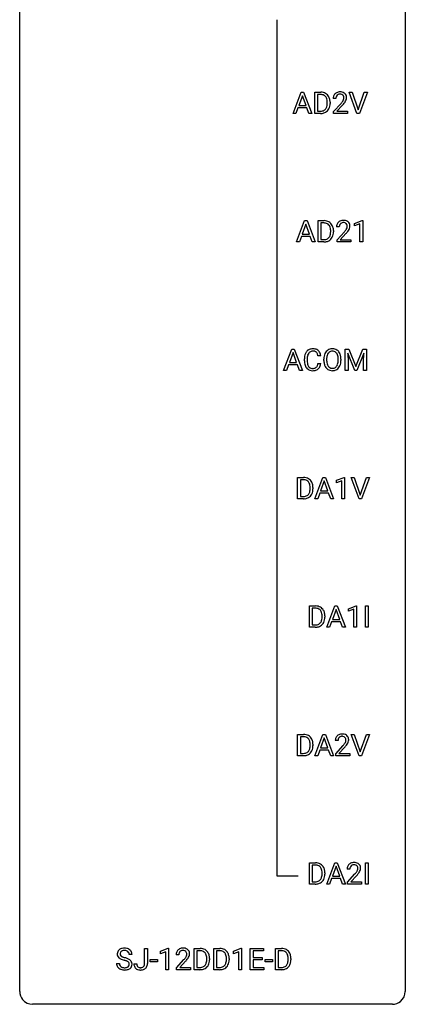
# Model space of a CAD drawing. Extents: x 3 to 27, y -3 to 132.
# Drawn here: x 3 to 27, y -3 to 58 of the extents above; entities that cross this region are included whole.
import ezdxf

# ---------------------------------------------------------------- set-up
doc = ezdxf.new("R2010")
doc.units = 0
doc.layers.add('DEFAULT_255_1_388', color=255, linetype='CONTINUOUS')
doc.layers.add('DEFAULT_255_2_778', color=255, linetype='CONTINUOUS')

msp = doc.modelspace()

# ---------------------------------------------------------------- linework, layer by layer
at = {"layer": 'DEFAULT_255_1_388'}
for p, q in [((19.661, 52.277), (20.163, 53.592)), ((20.163, 53.592), (20.315, 53.592)), ((20.315, 53.592), (20.818, 52.277)), ((20.995, 52.277), (20.995, 53.592)), ((20.995, 53.592), (21.367, 53.592)), ((23.607, 52.277), (23.12, 53.592)), ((23.12, 53.592), (23.309, 53.592)), ((23.309, 53.592), (23.683, 52.507)), ((23.683, 52.507), (24.059, 53.592)), ((24.249, 53.592), (23.761, 52.277)), ((24.059, 53.592), (24.249, 53.592)), ((20.239, 53.378), (20.016, 52.763)), ((20.463, 52.763), (20.239, 53.378)), ((21.371, 53.45), (21.169, 53.45)), ((21.169, 53.45), (21.169, 52.419)), ((21.775, 52.899), (21.775, 52.975)), ((21.947, 52.979), (21.947, 52.895)), ((22.307, 53.205), (22.14, 53.205)), ((19.963, 52.62), (19.84, 52.277)), ((20.514, 52.62), (19.963, 52.62)), ((20.016, 52.763), (20.463, 52.763)), ((20.64, 52.277), (20.514, 52.62)), ((21.169, 52.419), (21.351, 52.419)), ((22.165, 52.397), (22.621, 52.903)), ((22.165, 52.277), (22.165, 52.397)), ((22.719, 52.796), (22.367, 52.413)), ((22.367, 52.413), (23.027, 52.413)), ((23.027, 52.413), (23.027, 52.277)), ((19.84, 52.277), (19.661, 52.277)), ((20.818, 52.277), (20.64, 52.277)), ((21.359, 52.277), (20.995, 52.277)), ((23.027, 52.277), (22.165, 52.277)), ((23.761, 52.277), (23.607, 52.277)), ((19.869, 44.339), (20.372, 45.655)), ((20.372, 45.655), (20.523, 45.655)), ((20.523, 45.655), (21.027, 44.339)), ((21.204, 44.339), (21.204, 45.655)), ((21.204, 45.655), (21.575, 45.655)), ((23.457, 45.482), (23.936, 45.661)), ((23.936, 45.661), (23.962, 45.661)), ((23.962, 45.661), (23.962, 44.339)), ((20.447, 45.441), (20.224, 44.826)), ((20.672, 44.826), (20.447, 45.441)), ((21.58, 45.512), (21.377, 45.512)), ((21.377, 45.512), (21.377, 44.481)), ((21.984, 44.961), (21.984, 45.038)), ((22.155, 45.041), (22.155, 44.957)), ((22.516, 45.267), (22.349, 45.267)), ((23.457, 45.33), (23.457, 45.482)), ((23.794, 45.453), (23.457, 45.33)), ((23.794, 44.339), (23.794, 45.453)), ((20.172, 44.683), (20.048, 44.339)), ((20.723, 44.683), (20.172, 44.683)), ((20.224, 44.826), (20.672, 44.826)), ((20.849, 44.339), (20.723, 44.683)), ((21.377, 44.481), (21.56, 44.481)), ((22.374, 44.46), (22.829, 44.966)), ((22.374, 44.339), (22.374, 44.46)), ((22.928, 44.858), (22.575, 44.476)), ((22.575, 44.476), (23.236, 44.476)), ((23.236, 44.476), (23.236, 44.339)), ((20.048, 44.339), (19.869, 44.339)), ((21.027, 44.339), (20.849, 44.339)), ((21.568, 44.339), (21.204, 44.339)), ((23.236, 44.339), (22.374, 44.339)), ((23.962, 44.339), (23.794, 44.339)), ((19.078, 36.402), (19.581, 37.717)), ((19.657, 37.503), (19.433, 36.888)), ((19.581, 37.717), (19.732, 37.717)), ((19.881, 36.888), (19.657, 37.503)), ((19.732, 37.717), (20.236, 36.402)), ((20.358, 36.998), (20.358, 37.125)), ((21.371, 37.295), (21.196, 37.295)), ((22.88, 37.717), (23.104, 37.717)), ((22.88, 36.402), (22.88, 37.717)), ((23.467, 36.402), (23.036, 37.464)), ((23.036, 37.464), (23.053, 36.914)), ((23.104, 37.717), (23.534, 36.644)), ((23.534, 36.644), (23.964, 37.717)), ((24.032, 37.467), (23.6, 36.402)), ((23.964, 37.717), (24.189, 37.717)), ((24.015, 36.914), (24.032, 37.467)), ((24.189, 37.717), (24.189, 36.402)), ((19.381, 36.745), (19.257, 36.402)), ((19.932, 36.745), (19.381, 36.745)), ((19.433, 36.888), (19.881, 36.888)), ((20.058, 36.402), (19.932, 36.745)), ((20.532, 37.12), (20.532, 36.993)), ((21.196, 36.819), (21.371, 36.819)), ((21.561, 37.005), (21.561, 37.1)), ((21.734, 37.114), (21.734, 37.017)), ((22.447, 37.005), (22.447, 37.102)), ((22.619, 37.1), (22.619, 37.017)), ((23.053, 36.914), (23.053, 36.402)), ((24.015, 36.402), (24.015, 36.914)), ((19.257, 36.402), (19.078, 36.402)), ((20.236, 36.402), (20.058, 36.402)), ((23.053, 36.402), (22.88, 36.402)), ((23.6, 36.402), (23.467, 36.402)), ((24.189, 36.402), (24.015, 36.402)), ((19.937, 28.464), (19.937, 29.78)), ((19.937, 29.78), (20.308, 29.78)), ((20.313, 29.637), (20.11, 29.637)), ((20.11, 29.637), (20.11, 28.606)), ((21.004, 28.464), (21.506, 29.78)), ((21.582, 29.566), (21.359, 28.951)), ((21.506, 29.78), (21.658, 29.78)), ((21.806, 28.951), (21.582, 29.566)), ((21.658, 29.78), (22.161, 28.464)), ((22.339, 29.607), (22.818, 29.786)), ((22.339, 29.455), (22.339, 29.607)), ((22.676, 29.578), (22.339, 29.455)), ((22.676, 28.464), (22.676, 29.578)), ((22.818, 29.786), (22.844, 29.786)), ((22.844, 29.786), (22.844, 28.464)), ((23.737, 28.464), (23.25, 29.78)), ((23.25, 29.78), (23.439, 29.78)), ((23.439, 29.78), (23.813, 28.695)), ((23.813, 28.695), (24.189, 29.78)), ((24.379, 29.78), (23.891, 28.464)), ((24.189, 29.78), (24.379, 29.78)), ((20.11, 28.606), (20.293, 28.606)), ((20.716, 29.086), (20.716, 29.163)), ((20.888, 29.166), (20.888, 29.082)), ((21.307, 28.808), (21.183, 28.464)), ((21.858, 28.808), (21.307, 28.808)), ((21.359, 28.951), (21.806, 28.951)), ((21.983, 28.464), (21.858, 28.808)), ((20.301, 28.464), (19.937, 28.464)), ((21.183, 28.464), (21.004, 28.464)), ((22.161, 28.464), (21.983, 28.464)), ((22.844, 28.464), (22.676, 28.464)), ((23.891, 28.464), (23.737, 28.464)), ((20.671, 20.527), (20.671, 21.842)), ((20.671, 21.842), (21.043, 21.842)), ((21.047, 21.7), (20.845, 21.7)), ((20.845, 21.7), (20.845, 20.669)), ((21.738, 20.527), (22.241, 21.842)), ((22.317, 21.628), (22.093, 21.013)), ((22.241, 21.842), (22.392, 21.842)), ((22.541, 21.013), (22.317, 21.628)), ((22.392, 21.842), (22.896, 20.527)), ((23.074, 21.669), (23.553, 21.849)), ((23.074, 21.517), (23.074, 21.669)), ((23.411, 21.641), (23.074, 21.517)), ((23.411, 20.527), (23.411, 21.641)), ((23.553, 21.849), (23.579, 21.849)), ((23.579, 21.849), (23.579, 20.527)), ((24.125, 20.527), (24.125, 21.842)), ((24.125, 21.842), (24.298, 21.842)), ((24.298, 21.842), (24.298, 20.527)), ((21.451, 21.149), (21.451, 21.225)), ((21.623, 21.229), (21.623, 21.145)), ((22.041, 20.87), (21.917, 20.527)), ((22.592, 20.87), (22.041, 20.87)), ((22.093, 21.013), (22.541, 21.013)), ((22.718, 20.527), (22.592, 20.87)), ((21.035, 20.527), (20.671, 20.527)), ((20.845, 20.669), (21.027, 20.669)), ((21.917, 20.527), (21.738, 20.527)), ((22.896, 20.527), (22.718, 20.527)), ((23.579, 20.527), (23.411, 20.527)), ((24.298, 20.527), (24.125, 20.527)), ((19.937, 12.589), (19.937, 13.905)), ((19.937, 13.905), (20.308, 13.905)), ((20.313, 13.762), (20.11, 13.762)), ((20.11, 13.762), (20.11, 12.731)), ((21.004, 12.589), (21.506, 13.905)), ((21.582, 13.691), (21.359, 13.076)), ((21.506, 13.905), (21.658, 13.905)), ((21.806, 13.076), (21.582, 13.691)), ((21.658, 13.905), (22.161, 12.589)), ((22.437, 13.517), (22.27, 13.517)), ((23.737, 12.589), (23.25, 13.905)), ((23.25, 13.905), (23.439, 13.905)), ((23.439, 13.905), (23.813, 12.82)), ((23.813, 12.82), (24.189, 13.905)), ((24.379, 13.905), (23.891, 12.589)), ((24.189, 13.905), (24.379, 13.905)), ((20.716, 13.211), (20.716, 13.288)), ((20.888, 13.291), (20.888, 13.207)), ((21.307, 12.933), (21.183, 12.589)), ((21.858, 12.933), (21.307, 12.933)), ((21.359, 13.076), (21.806, 13.076)), ((21.983, 12.589), (21.858, 12.933)), ((22.295, 12.71), (22.75, 13.216)), ((22.849, 13.108), (22.497, 12.726)), ((20.301, 12.589), (19.937, 12.589)), ((20.11, 12.731), (20.293, 12.731)), ((21.183, 12.589), (21.004, 12.589)), ((22.161, 12.589), (21.983, 12.589)), ((22.295, 12.589), (22.295, 12.71)), ((23.157, 12.589), (22.295, 12.589)), ((22.497, 12.726), (23.157, 12.726)), ((23.157, 12.726), (23.157, 12.589)), ((23.891, 12.589), (23.737, 12.589)), ((20.671, 4.652), (20.671, 5.967)), ((20.671, 5.967), (21.043, 5.967)), ((21.047, 5.825), (20.845, 5.825)), ((20.845, 5.825), (20.845, 4.794)), ((21.738, 4.652), (22.241, 5.967)), ((22.317, 5.753), (22.093, 5.138)), ((22.241, 5.967), (22.392, 5.967)), ((22.541, 5.138), (22.317, 5.753)), ((22.392, 5.967), (22.896, 4.652)), ((23.171, 5.58), (23.004, 5.58)), ((24.125, 4.652), (24.125, 5.967)), ((24.125, 5.967), (24.298, 5.967)), ((24.298, 5.967), (24.298, 4.652)), ((21.451, 5.274), (21.451, 5.35)), ((21.623, 5.354), (21.623, 5.27)), ((22.041, 4.995), (21.917, 4.652)), ((22.592, 4.995), (22.041, 4.995)), ((22.093, 5.138), (22.541, 5.138)), ((22.718, 4.652), (22.592, 4.995)), ((23.03, 4.772), (23.485, 5.278)), ((23.583, 5.171), (23.231, 4.788)), ((21.035, 4.652), (20.671, 4.652)), ((20.845, 4.794), (21.027, 4.794)), ((21.917, 4.652), (21.738, 4.652)), ((22.896, 4.652), (22.718, 4.652)), ((23.03, 4.652), (23.03, 4.772)), ((23.892, 4.652), (23.03, 4.652)), ((23.231, 4.788), (23.892, 4.788)), ((23.892, 4.788), (23.892, 4.652)), ((24.298, 4.652), (24.125, 4.652)), ((10.49, -0.258), (10.49, 0.676)), ((10.49, 0.676), (10.664, 0.676)), ((10.664, 0.676), (10.664, -0.256)), ((11.471, 0.502), (11.95, 0.682)), ((11.95, 0.682), (11.976, 0.682)), ((11.976, 0.682), (11.976, -0.64)), ((13.549, -0.64), (13.549, 0.676)), ((13.549, 0.676), (13.92, 0.676)), ((14.762, -0.64), (14.762, 0.676)), ((14.762, 0.676), (15.134, 0.676)), ((15.977, 0.502), (16.455, 0.682)), ((16.455, 0.682), (16.482, 0.682)), ((16.482, 0.682), (16.482, -0.64)), ((17.015, -0.64), (17.015, 0.676)), ((17.015, 0.676), (17.842, 0.676)), ((17.842, 0.676), (17.842, 0.533)), ((18.577, -0.64), (18.577, 0.676)), ((18.577, 0.676), (18.948, 0.676)), ((9.714, 0.295), (9.54, 0.295)), ((11.471, 0.351), (11.471, 0.502)), ((11.808, 0.474), (11.471, 0.351)), ((11.808, -0.64), (11.808, 0.474)), ((12.608, 0.288), (12.441, 0.288)), ((13.925, 0.533), (13.722, 0.533)), ((13.722, 0.533), (13.722, -0.498)), ((14.328, -0.018), (14.328, 0.059)), ((14.5, 0.062), (14.5, -0.022)), ((15.138, 0.533), (14.936, 0.533)), ((14.936, 0.533), (14.936, -0.498)), ((15.542, -0.018), (15.542, 0.059)), ((15.714, 0.062), (15.714, -0.022)), ((15.977, 0.351), (15.977, 0.502)), ((16.314, 0.474), (15.977, 0.351)), ((16.314, -0.64), (16.314, 0.474)), ((17.842, 0.533), (17.188, 0.533)), ((17.188, 0.533), (17.188, 0.11)), ((17.188, 0.11), (17.758, 0.11)), ((17.758, 0.11), (17.758, -0.032)), ((18.953, 0.533), (18.75, 0.533)), ((18.75, 0.533), (18.75, -0.498)), ((19.357, -0.018), (19.357, 0.059)), ((19.528, 0.062), (19.528, -0.022)), ((8.761, -0.258), (8.935, -0.258)), ((9.834, -0.277), (10.008, -0.277)), ((10.841, -0.149), (10.841, -0.013)), ((10.841, -0.013), (11.282, -0.013)), ((11.282, -0.149), (10.841, -0.149)), ((11.282, -0.013), (11.282, -0.149)), ((12.466, -0.52), (12.922, -0.014)), ((12.466, -0.64), (12.466, -0.52)), ((13.02, -0.121), (12.668, -0.503)), ((12.668, -0.503), (13.328, -0.503)), ((13.328, -0.503), (13.328, -0.64)), ((13.722, -0.498), (13.905, -0.498)), ((14.936, -0.498), (15.118, -0.498)), ((17.758, -0.032), (17.188, -0.032)), ((17.188, -0.032), (17.188, -0.498)), ((17.188, -0.498), (17.851, -0.498)), ((17.851, -0.498), (17.851, -0.64)), ((17.947, -0.149), (17.947, -0.013)), ((17.947, -0.013), (18.388, -0.013)), ((18.388, -0.149), (17.947, -0.149)), ((18.388, -0.013), (18.388, -0.149)), ((18.75, -0.498), (18.933, -0.498)), ((11.976, -0.64), (11.808, -0.64)), ((13.328, -0.64), (12.466, -0.64)), ((13.913, -0.64), (13.549, -0.64)), ((15.126, -0.64), (14.762, -0.64)), ((16.482, -0.64), (16.314, -0.64)), ((17.851, -0.64), (17.015, -0.64)), ((18.941, -0.64), (18.577, -0.64))]:
    msp.add_line(p, q, dxfattribs=at)
for centre, radius, start, end in [((21.371, 52.933), 0.66, 75.41003, 90.38027), ((21.397, 53.04), 0.549, 60.14552, 75.18896), ((22.528, 53.213), 0.394, 100.78698, 133.43825), ((22.567, 53.039), 0.572, 89.66066, 101.37023), ((22.574, 53.045), 0.565, 78.21727, 90.41294), ((22.614, 53.228), 0.378, 55.92691, 78.48884), ((21.369, 52.936), 0.514, 79.21536, 89.74452), ((21.406, 53.099), 0.347, 40.384, 80.14309), ((21.415, 53.071), 0.513, 26.52542, 60.14512), ((21.377, 53.077), 0.383, 26.57779, 40.15338), ((21.272, 53.028), 0.498, 9.6573, 26.19315), ((21.007, 52.98), 0.768, 359.6455, 9.86076), ((21.289, 53.005), 0.656, 7.40299, 26.83221), ((21.109, 52.977), 0.837, 0.16056, 7.71761), ((22.598, 53.209), 0.458, 163.28785, 180.55818), ((22.507, 53.234), 0.364, 133.45406, 162.94711), ((22.658, 53.21), 0.351, 165.90907, 178.86846), ((22.756, 53.205), 0.448, 178.43911, 180.00838), ((22.545, 53.241), 0.234, 136.17574, 166.36733), ((22.531, 53.251), 0.216, 129.72865, 135.75395), ((22.54, 53.237), 0.233, 102.17385, 129.20612), ((22.567, 53.122), 0.352, 89.54607, 102.54184), ((22.571, 53.182), 0.291, 82.16018, 90.15057), ((22.586, 53.265), 0.207, 43.44174, 83.16611), ((21.103, 54.245), 2.026, 318.51325, 320.7829), ((21.698, 53.761), 1.259, 320.73729, 323.9739), ((22.139, 53.442), 0.715, 323.89627, 328.64194), ((22.577, 53.256), 0.219, 16.17129, 43.52861), ((22.369, 53.3), 0.444, 328.82946, 331.78912), ((22.481, 53.242), 0.318, 331.42545, 352.93658), ((21.819, 53.67), 1.254, 319.64718, 327.09596), ((22.52, 53.241), 0.278, 359.4863, 15.93432), ((22.497, 53.238), 0.302, 353.22577, 0.01662), ((22.636, 53.266), 0.334, 47.92977, 55.40492), ((22.648, 53.278), 0.318, 4.33483, 48.05602), ((22.267, 53.383), 0.721, 326.91325, 338.35083), ((22.573, 53.265), 0.394, 337.8914, 358.99675), ((22.524, 53.259), 0.442, 359.92517, 5.59717), ((21.356, 52.937), 0.518, 269.49697, 284.02049), ((21.382, 52.872), 0.592, 278.10722, 299.03402), ((21.396, 52.783), 0.359, 283.76991, 318.15571), ((21.358, 52.812), 0.407, 318.74176, 343.68725), ((21.423, 52.795), 0.505, 299.25314, 333.45711), ((21.155, 52.875), 0.619, 343.33249, 355.85486), ((20.919, 52.897), 0.856, 355.49888, 0.07899), ((21.314, 52.854), 0.629, 333.07069, 348.71815), ((21.128, 52.891), 0.819, 348.72897, 0.30125), ((21.388, 54.026), 1.813, 317.25882, 319.90458), ((21.353, 53.041), 0.764, 270.44468, 278.45084), ((21.58, 44.995), 0.66, 75.41003, 90.38027), ((22.736, 45.275), 0.394, 100.78698, 133.43825), ((22.775, 45.101), 0.572, 89.66066, 101.37023), ((22.783, 45.108), 0.565, 78.21727, 90.41294), ((22.823, 45.291), 0.378, 55.92691, 78.48884), ((21.577, 44.998), 0.514, 79.21536, 89.74452), ((21.614, 45.162), 0.347, 40.384, 80.14309), ((21.605, 45.103), 0.549, 60.14552, 75.18896), ((21.585, 45.139), 0.383, 26.57779, 40.15338), ((21.623, 45.134), 0.513, 26.52542, 60.14512), ((21.481, 45.091), 0.498, 9.6573, 26.19315), ((21.215, 45.043), 0.768, 359.6455, 9.86076), ((21.497, 45.067), 0.656, 7.40299, 26.83221), ((21.318, 45.039), 0.837, 0.16056, 7.71761), ((22.806, 45.272), 0.458, 163.28785, 180.55818), ((22.716, 45.297), 0.364, 133.45406, 162.94711), ((22.867, 45.273), 0.351, 165.90907, 178.86846), ((22.964, 45.267), 0.448, 178.43911, 180.00838), ((22.753, 45.303), 0.234, 136.17574, 166.36733), ((22.74, 45.314), 0.216, 129.72865, 135.75395), ((22.749, 45.3), 0.233, 102.17385, 129.20612), ((22.776, 45.184), 0.352, 89.54607, 102.54184), ((22.779, 45.244), 0.291, 82.16018, 90.15057), ((22.795, 45.327), 0.207, 43.44174, 83.16611), ((21.906, 45.823), 1.259, 320.73729, 323.9739), ((22.347, 45.504), 0.715, 323.89627, 328.64194), ((22.786, 45.319), 0.219, 16.17129, 43.52861), ((22.578, 45.362), 0.444, 328.82946, 331.78912), ((22.69, 45.304), 0.318, 331.42545, 352.93658), ((22.028, 45.733), 1.254, 319.64718, 327.09596), ((22.729, 45.303), 0.278, 359.4863, 15.93432), ((22.705, 45.301), 0.302, 353.22577, 0.01662), ((22.845, 45.329), 0.334, 47.92977, 55.40492), ((22.856, 45.34), 0.318, 4.33483, 48.05602), ((22.476, 45.445), 0.721, 326.91325, 338.35083), ((22.781, 45.328), 0.394, 337.8914, 358.99675), ((22.733, 45.321), 0.442, 359.92517, 5.59717), ((21.564, 44.999), 0.518, 269.49697, 284.02049), ((21.604, 44.846), 0.359, 283.76991, 318.15571), ((21.566, 44.874), 0.407, 318.74176, 343.68725), ((21.631, 44.857), 0.505, 299.25314, 333.45711), ((21.363, 44.937), 0.619, 343.33249, 355.85486), ((21.127, 44.96), 0.856, 355.49888, 0.07899), ((21.523, 44.916), 0.629, 333.07069, 348.71815), ((21.336, 44.953), 0.819, 348.72897, 0.30125), ((21.312, 46.308), 2.026, 318.51325, 320.7829), ((21.596, 46.089), 1.813, 317.25882, 319.90458), ((21.562, 45.104), 0.764, 270.44468, 278.45084), ((21.591, 44.934), 0.592, 278.10722, 299.03402), ((20.869, 37.238), 0.496, 95.646, 121.54896), ((20.886, 37.113), 0.622, 89.92457, 96.13759), ((20.892, 37.127), 0.609, 76.67792, 90.45641), ((22.077, 37.244), 0.491, 93.02245, 122.45561), ((22.09, 37.135), 0.6, 89.97568, 93.63408), ((22.094, 37.18), 0.555, 73.74633, 90.4234), ((21.232, 37.129), 0.874, 169.58376, 180.27578), ((21.025, 37.167), 0.664, 155.0367, 169.60028), ((20.897, 37.229), 0.522, 136.78316, 155.2473), ((20.854, 37.266), 0.465, 121.76331, 136.42812), ((21.468, 37.123), 0.936, 174.34212, 180.14303), ((21.173, 37.155), 0.639, 162.93759, 174.62088), ((20.953, 37.224), 0.409, 143.07527, 163.19186), ((20.868, 37.29), 0.301, 109.29983, 143.30374), ((20.883, 37.232), 0.36, 89.34519, 108.57444), ((20.887, 37.1), 0.492, 87.38026, 90.02516), ((20.896, 37.219), 0.374, 74.70094, 87.81243), ((20.93, 37.34), 0.248, 47.43724, 75.06957), ((20.936, 37.306), 0.425, 47.48588, 76.92871), ((20.925, 37.34), 0.251, 27.81672, 46.40079), ((20.801, 37.274), 0.392, 15.76507, 27.94101), ((20.577, 37.209), 0.625, 7.88887, 15.9242), ((20.92, 37.294), 0.444, 16.54241, 46.89345), ((20.739, 37.235), 0.635, 5.4073, 17.03637), ((22.491, 37.105), 0.929, 169.52531, 180.2766), ((22.277, 37.144), 0.712, 155.83146, 169.50886), ((22.132, 37.211), 0.553, 139.62596, 156.03791), ((22.066, 37.264), 0.468, 122.64148, 139.34317), ((22.665, 37.104), 0.932, 174.05093, 179.4175), ((22.395, 37.136), 0.659, 163.04189, 174.31399), ((22.18, 37.203), 0.434, 143.52892, 163.29803), ((22.075, 37.283), 0.302, 110.82298, 143.91796), ((22.086, 37.24), 0.346, 89.30372, 109.90462), ((22.09, 37.166), 0.42, 84.38459, 90.07605), ((22.109, 37.283), 0.302, 36.14367, 85.66278), ((22.114, 37.257), 0.477, 57.66305, 73.45169), ((22.032, 37.224), 0.4, 20.32311, 36.49903), ((22.113, 37.259), 0.475, 29.14414, 57.41467), ((21.848, 37.156), 0.595, 7.89263, 20.29622), ((21.511, 37.107), 0.936, 359.70546, 8.03598), ((22.008, 37.193), 0.599, 24.09857, 29.73205), ((21.891, 37.145), 0.725, 8.66549, 23.82412), ((21.64, 37.104), 0.979, 359.7807, 8.82185), ((21.439, 36.998), 1.082, 179.99146, 181.53982), ((21.207, 36.986), 0.849, 181.12202, 193.8755), ((20.94, 36.916), 0.574, 193.54803, 219.57557), ((20.847, 36.837), 0.451, 219.36284, 250.0611), ((21.364, 36.988), 0.832, 179.68173, 189.15055), ((21.082, 36.941), 0.546, 188.99111, 203.57724), ((20.961, 36.891), 0.415, 203.90754, 215.13124), ((20.857, 36.81), 0.284, 213.90715, 263.88489), ((20.871, 36.899), 0.373, 263.17579, 270.1031), ((20.875, 37.039), 0.513, 269.67225, 279.06069), ((20.905, 36.858), 0.329, 278.87491, 293.63496), ((20.941, 36.773), 0.238, 293.85538, 310.05182), ((20.941, 36.766), 0.232, 311.06447, 332.0111), ((20.807, 36.84), 0.385, 331.65868, 343.28774), ((20.575, 36.911), 0.628, 343.14466, 351.01036), ((20.412, 36.941), 0.794, 350.71248, 351.1627), ((20.931, 36.821), 0.432, 311.45601, 340.44208), ((20.754, 36.887), 0.62, 340.17749, 353.78122), ((22.494, 37.012), 0.932, 180.37227, 188.92539), ((22.269, 36.974), 0.705, 188.72166, 204.82398), ((22.179, 36.936), 0.607, 205.11853, 209.64653), ((22.081, 36.874), 0.492, 209.06328, 237.34926), ((22.609, 37.013), 0.875, 179.69286, 188.79089), ((22.309, 36.965), 0.571, 188.63284, 202.56307), ((22.168, 36.908), 0.419, 202.80789, 216.11959), ((22.077, 36.835), 0.303, 215.07556, 264.63798), ((22.091, 36.928), 0.397, 263.84643, 270.08308), ((22.096, 36.899), 0.368, 269.36493, 287.51497), ((22.116, 36.826), 0.293, 288.0629, 323.81156), ((22.018, 36.899), 0.415, 323.65465, 342.65914), ((22.124, 36.846), 0.458, 302.48063, 319.61441), ((21.789, 36.974), 0.655, 342.40924, 353.64515), ((21.471, 37.013), 0.976, 353.40276, 359.48466), ((22.056, 36.9), 0.544, 319.88744, 336.13312), ((21.905, 36.968), 0.71, 336.0278, 350.57872), ((21.647, 37.013), 0.972, 350.48781, 0.26253), ((20.866, 36.909), 0.525, 250.78853, 270.64885), ((20.872, 37.189), 0.805, 269.99958, 270.36129), ((20.878, 37.037), 0.654, 269.93589, 282.80967), ((20.927, 36.833), 0.443, 282.43322, 310.75145), ((22.071, 36.861), 0.476, 237.535, 252.18583), ((22.088, 36.922), 0.538, 252.52214, 270.44158), ((22.093, 36.999), 0.615, 269.91699, 276.33951), ((22.111, 36.871), 0.486, 275.81964, 302.18855), ((20.312, 29.12), 0.66, 75.41003, 90.38027), ((20.31, 29.123), 0.514, 79.21536, 89.74452), ((20.347, 29.287), 0.347, 40.384, 80.14309), ((20.338, 29.228), 0.549, 60.14552, 75.18896), ((20.318, 29.264), 0.383, 26.57779, 40.15338), ((20.356, 29.259), 0.513, 26.52542, 60.14512), ((20.214, 29.216), 0.498, 9.6573, 26.19315), ((19.948, 29.168), 0.768, 359.6455, 9.86076), ((20.23, 29.192), 0.656, 7.40299, 26.83221), ((20.051, 29.164), 0.837, 0.16056, 7.71761), ((20.297, 29.124), 0.518, 269.49697, 284.02049), ((20.337, 28.971), 0.359, 283.76991, 318.15571), ((20.299, 28.999), 0.407, 318.74176, 343.68725), ((20.364, 28.982), 0.505, 299.25314, 333.45711), ((20.096, 29.062), 0.619, 343.33249, 355.85486), ((19.86, 29.085), 0.856, 355.49888, 0.07899), ((20.256, 29.041), 0.629, 333.07069, 348.71815), ((20.069, 29.078), 0.819, 348.72897, 0.30125), ((20.295, 29.229), 0.764, 270.44468, 278.45084), ((20.324, 29.059), 0.592, 278.10722, 299.03402), ((21.047, 21.183), 0.66, 75.41003, 90.38027), ((21.045, 21.186), 0.514, 79.21536, 89.74452), ((21.082, 21.349), 0.347, 40.384, 80.14309), ((21.073, 21.29), 0.549, 60.14552, 75.18896), ((21.091, 21.321), 0.513, 26.52542, 60.14512), ((21.053, 21.327), 0.383, 26.57779, 40.15338), ((20.948, 21.278), 0.498, 9.6573, 26.19315), ((20.683, 21.23), 0.768, 359.6455, 9.86076), ((20.965, 21.255), 0.656, 7.40299, 26.83221), ((20.785, 21.227), 0.837, 0.16056, 7.71761), ((21.072, 21.033), 0.359, 283.76991, 318.15571), ((21.034, 21.062), 0.407, 318.74176, 343.68725), ((21.099, 21.045), 0.505, 299.25314, 333.45711), ((20.831, 21.125), 0.619, 343.33249, 355.85486), ((20.595, 21.147), 0.856, 355.49888, 0.07899), ((20.99, 21.104), 0.629, 333.07069, 348.71815), ((20.804, 21.141), 0.819, 348.72897, 0.30125), ((21.032, 21.187), 0.518, 269.49697, 284.02049), ((21.029, 21.291), 0.764, 270.44468, 278.45084), ((21.058, 21.122), 0.592, 278.10722, 299.03402), ((20.312, 13.245), 0.66, 75.41003, 90.38027), ((20.31, 13.248), 0.514, 79.21536, 89.74452), ((20.347, 13.412), 0.347, 40.384, 80.14309), ((20.338, 13.353), 0.549, 60.14552, 75.18896), ((20.318, 13.389), 0.383, 26.57779, 40.15338), ((20.356, 13.384), 0.513, 26.52542, 60.14512), ((20.214, 13.341), 0.498, 9.6573, 26.19315), ((19.948, 13.293), 0.768, 359.6455, 9.86076), ((20.23, 13.317), 0.656, 7.40299, 26.83221), ((20.051, 13.289), 0.837, 0.16056, 7.71761), ((22.727, 13.522), 0.458, 163.28785, 180.55818), ((22.637, 13.547), 0.364, 133.45406, 162.94711), ((22.657, 13.525), 0.394, 100.78698, 133.43825), ((22.788, 13.523), 0.351, 165.90907, 178.86846), ((22.885, 13.517), 0.448, 178.43911, 180.00838), ((22.674, 13.553), 0.234, 136.17574, 166.36733), ((22.661, 13.564), 0.216, 129.72865, 135.75395), ((22.67, 13.55), 0.233, 102.17385, 129.20612), ((22.696, 13.351), 0.572, 89.66066, 101.37023), ((22.697, 13.434), 0.352, 89.54607, 102.54184), ((22.704, 13.358), 0.565, 78.21727, 90.41294), ((22.701, 13.494), 0.291, 82.16018, 90.15057), ((22.716, 13.577), 0.207, 43.44174, 83.16611), ((22.744, 13.541), 0.378, 55.92691, 78.48884), ((22.707, 13.569), 0.219, 16.17129, 43.52861), ((22.499, 13.612), 0.444, 328.82946, 331.78912), ((22.611, 13.554), 0.318, 331.42545, 352.93658), ((22.65, 13.553), 0.278, 359.4863, 15.93432), ((22.626, 13.551), 0.302, 353.22577, 0.01662), ((22.766, 13.579), 0.334, 47.92977, 55.40492), ((22.777, 13.59), 0.318, 4.33483, 48.05602), ((22.397, 13.695), 0.721, 326.91325, 338.35083), ((22.702, 13.578), 0.394, 337.8914, 358.99675), ((22.654, 13.571), 0.442, 359.92517, 5.59717), ((20.337, 13.096), 0.359, 283.76991, 318.15571), ((20.299, 13.124), 0.407, 318.74176, 343.68725), ((20.364, 13.107), 0.505, 299.25314, 333.45711), ((20.096, 13.187), 0.619, 343.33249, 355.85486), ((19.86, 13.21), 0.856, 355.49888, 0.07899), ((20.256, 13.166), 0.629, 333.07069, 348.71815), ((20.069, 13.203), 0.819, 348.72897, 0.30125), ((21.233, 14.558), 2.026, 318.51325, 320.7829), ((21.828, 14.073), 1.259, 320.73729, 323.9739), ((22.268, 13.754), 0.715, 323.89627, 328.64194), ((21.517, 14.339), 1.813, 317.25882, 319.90458), ((21.949, 13.983), 1.254, 319.64718, 327.09596), ((20.297, 13.249), 0.518, 269.49697, 284.02049), ((20.295, 13.354), 0.764, 270.44468, 278.45084), ((20.324, 13.184), 0.592, 278.10722, 299.03402), ((21.047, 5.308), 0.66, 75.41003, 90.38027), ((21.045, 5.311), 0.514, 79.21536, 89.74452), ((21.082, 5.474), 0.347, 40.384, 80.14309), ((21.073, 5.415), 0.549, 60.14552, 75.18896), ((21.091, 5.446), 0.513, 26.52542, 60.14512), ((21.053, 5.452), 0.383, 26.57779, 40.15338), ((20.948, 5.403), 0.498, 9.6573, 26.19315), ((20.683, 5.355), 0.768, 359.6455, 9.86076), ((20.965, 5.38), 0.656, 7.40299, 26.83221), ((23.462, 5.584), 0.458, 163.28785, 180.55818), ((23.372, 5.609), 0.364, 133.45406, 162.94711), ((23.392, 5.588), 0.394, 100.78698, 133.43825), ((23.62, 5.58), 0.448, 178.43911, 180.00838), ((23.522, 5.585), 0.351, 165.90907, 178.86846), ((23.409, 5.616), 0.234, 136.17574, 166.36733), ((23.395, 5.626), 0.216, 129.72865, 135.75395), ((23.404, 5.612), 0.233, 102.17385, 129.20612), ((23.431, 5.414), 0.572, 89.66066, 101.37023), ((23.432, 5.497), 0.352, 89.54607, 102.54184), ((23.438, 5.42), 0.565, 78.21727, 90.41294), ((23.435, 5.557), 0.291, 82.16018, 90.15057), ((23.45, 5.64), 0.207, 43.44174, 83.16611), ((23.478, 5.603), 0.378, 55.92691, 78.48884), ((23.441, 5.631), 0.219, 16.17129, 43.52861), ((23.345, 5.617), 0.318, 331.42545, 352.93658), ((23.384, 5.616), 0.278, 359.4863, 15.93432), ((23.361, 5.613), 0.302, 353.22577, 0.01662), ((23.5, 5.641), 0.334, 47.92977, 55.40492), ((23.512, 5.653), 0.318, 4.33483, 48.05602), ((23.132, 5.758), 0.721, 326.91325, 338.35083), ((23.437, 5.64), 0.394, 337.8914, 358.99675), ((23.389, 5.634), 0.442, 359.92517, 5.59717), ((21.072, 5.158), 0.359, 283.76991, 318.15571), ((21.034, 5.187), 0.407, 318.74176, 343.68725), ((21.099, 5.17), 0.505, 299.25314, 333.45711), ((20.831, 5.25), 0.619, 343.33249, 355.85486), ((20.595, 5.272), 0.856, 355.49888, 0.07899), ((20.99, 5.229), 0.629, 333.07069, 348.71815), ((20.804, 5.266), 0.819, 348.72897, 0.30125), ((20.785, 5.352), 0.837, 0.16056, 7.71761), ((21.967, 6.62), 2.026, 318.51325, 320.7829), ((22.562, 6.136), 1.259, 320.73729, 323.9739), ((23.003, 5.817), 0.715, 323.89627, 328.64194), ((22.252, 6.401), 1.813, 317.25882, 319.90458), ((23.233, 5.675), 0.444, 328.82946, 331.78912), ((22.683, 6.045), 1.254, 319.64718, 327.09596), ((21.032, 5.312), 0.518, 269.49697, 284.02049), ((21.029, 5.416), 0.764, 270.44468, 278.45084), ((21.058, 5.247), 0.592, 278.10722, 299.03402), ((9.2, 0.253), 0.436, 101.98789, 128.87418), ((9.245, 0.059), 0.635, 89.59064, 102.31706), ((9.253, 0.095), 0.599, 77.23595, 90.3249), ((9.276, 0.204), 0.488, 63.83799, 77.08089), ((9.307, 0.262), 0.422, 45.98631, 64.16088), ((12.828, 0.296), 0.394, 100.78698, 133.43825), ((12.868, 0.122), 0.572, 89.66066, 101.37023), ((12.875, 0.129), 0.565, 78.21727, 90.41294), ((12.915, 0.311), 0.378, 55.92691, 78.48884), ((12.937, 0.35), 0.334, 47.92977, 55.40492), ((13.924, 0.016), 0.66, 75.41003, 90.38027), ((13.95, 0.124), 0.549, 60.14552, 75.18896), ((15.138, 0.016), 0.66, 75.41003, 90.38027), ((15.164, 0.124), 0.549, 60.14552, 75.18896), ((18.953, 0.016), 0.66, 75.41003, 90.38027), ((18.979, 0.124), 0.549, 60.14552, 75.18896), ((9.117, 0.341), 0.314, 132.48344, 181.02424), ((9.118, 0.332), 0.315, 179.50628, 199.86953), ((9.11, 0.334), 0.308, 200.67821, 228.17653), ((9.184, 0.278), 0.406, 129.25261, 133.42491), ((9.164, 0.388), 0.385, 227.4063, 229.98774), ((9.253, 0.5), 0.528, 230.49823, 241.80876), ((9.162, 0.349), 0.184, 127.72872, 176.71065), ((9.238, 0.338), 0.26, 175.17808, 180.05812), ((9.143, 0.337), 0.166, 179.61407, 228.12467), ((9.425, 0.815), 0.887, 241.63374, 249.00646), ((9.193, 0.383), 0.233, 226.57853, 230.87925), ((9.246, 0.453), 0.321, 231.46364, 241.92617), ((9.189, 0.316), 0.226, 114.04029, 127.98489), ((9.381, 0.701), 0.603, 241.71771, 248.32591), ((9.22, 0.244), 0.305, 99.0696, 113.76592), ((9.536, 1.087), 1.02, 248.20074, 252.45277), ((9.247, 0.081), 0.47, 89.66945, 99.23134), ((9.672, 1.506), 1.459, 252.33889, 254.34704), ((9.25, 0.037), 0.515, 86.26427, 90.05333), ((8.823, -1.529), 1.692, 71.01975, 74.40855), ((9.262, 0.172), 0.378, 73.78893, 86.6654), ((9.299, 0.296), 0.249, 48.59267, 74.12426), ((9.014, -0.979), 1.109, 66.18452, 71.08652), ((9.189, -0.585), 0.678, 59.35373, 66.26926), ((9.318, 0.319), 0.219, 14.9782, 48.20048), ((9.238, 0.298), 0.301, 359.46965, 14.9832), ((9.337, 0.295), 0.377, 32.27479, 45.65448), ((9.344, 0.298), 0.37, 359.65075, 32.61299), ((12.899, 0.293), 0.458, 163.28785, 180.55818), ((12.808, 0.317), 0.364, 133.45406, 162.94711), ((12.959, 0.294), 0.351, 165.90907, 178.86846), ((13.057, 0.288), 0.448, 178.43911, 180.00838), ((12.846, 0.324), 0.234, 136.17574, 166.36733), ((12.832, 0.335), 0.216, 129.72865, 135.75395), ((12.841, 0.321), 0.233, 102.17385, 129.20612), ((12.868, 0.205), 0.352, 89.54607, 102.54184), ((12.872, 0.265), 0.291, 82.16018, 90.15057), ((12.887, 0.348), 0.207, 43.44174, 83.16611), ((11.404, 1.328), 2.026, 318.51325, 320.7829), ((11.999, 0.844), 1.259, 320.73729, 323.9739), ((12.44, 0.525), 0.715, 323.89627, 328.64194), ((12.878, 0.339), 0.219, 16.17129, 43.52861), ((12.67, 0.383), 0.444, 328.82946, 331.78912), ((12.782, 0.325), 0.318, 331.42545, 352.93658), ((12.12, 0.754), 1.254, 319.64718, 327.09596), ((12.821, 0.324), 0.278, 359.4863, 15.93432), ((12.797, 0.322), 0.302, 353.22577, 0.01662), ((12.949, 0.361), 0.318, 4.33483, 48.05602), ((12.568, 0.466), 0.721, 326.91325, 338.35083), ((12.874, 0.348), 0.394, 337.8914, 358.99675), ((12.825, 0.342), 0.442, 359.92517, 5.59717), ((13.922, 0.019), 0.514, 79.21536, 89.74452), ((13.959, 0.182), 0.347, 40.384, 80.14309), ((13.93, 0.16), 0.383, 26.57779, 40.15338), ((13.968, 0.155), 0.513, 26.52542, 60.14512), ((13.826, 0.111), 0.498, 9.6573, 26.19315), ((13.56, 0.063), 0.768, 359.6455, 9.86076), ((13.842, 0.088), 0.656, 7.40299, 26.83221), ((13.663, 0.06), 0.837, 0.16056, 7.71761), ((15.136, 0.019), 0.514, 79.21536, 89.74452), ((15.173, 0.182), 0.347, 40.384, 80.14309), ((15.182, 0.155), 0.513, 26.52542, 60.14512), ((15.144, 0.16), 0.383, 26.57779, 40.15338), ((15.039, 0.111), 0.498, 9.6573, 26.19315), ((14.774, 0.063), 0.768, 359.6455, 9.86076), ((15.056, 0.088), 0.656, 7.40299, 26.83221), ((14.876, 0.06), 0.837, 0.16056, 7.71761), ((18.951, 0.019), 0.514, 79.21536, 89.74452), ((18.987, 0.182), 0.347, 40.384, 80.14309), ((18.996, 0.155), 0.513, 26.52542, 60.14512), ((18.959, 0.16), 0.383, 26.57779, 40.15338), ((18.854, 0.111), 0.498, 9.6573, 26.19315), ((18.589, 0.063), 0.768, 359.6455, 9.86076), ((18.87, 0.088), 0.656, 7.40299, 26.83221), ((18.691, 0.06), 0.837, 0.16056, 7.71761), ((9.108, -0.263), 0.347, 179.24192, 215.26484), ((9.139, -0.241), 0.385, 215.34034, 233.08433), ((9.201, -0.157), 0.49, 233.16719, 246.49517), ((9.194, -0.262), 0.259, 179.33558, 199.10459), ((9.157, -0.271), 0.221, 199.88301, 232.70613), ((9.248, -0.058), 0.599, 246.13804, 248.05406), ((9.21, -0.204), 0.306, 232.37362, 255.51366), ((9.614, 1.302), 1.409, 248.91966, 254.14424), ((9.248, -0.064), 0.451, 255.24479, 267.53183), ((8.729, -1.787), 1.805, 71.71836, 73.92607), ((9.258, 0.074), 0.59, 267.15646, 270.02947), ((9.261, 0.024), 0.54, 269.69999, 278.16624), ((8.931, -1.182), 1.166, 68.00604, 71.80551), ((9.29, -0.17), 0.344, 278.0229, 290.62553), ((9.125, -0.706), 0.653, 62.25174, 68.12195), ((9.329, -0.275), 0.232, 290.66164, 307.03741), ((9.28, -0.413), 0.321, 52.73818, 62.49791), ((9.329, -0.214), 0.436, 284.37337, 307.14262), ((9.363, -0.316), 0.179, 306.39421, 355.30319), ((9.373, -0.291), 0.168, 16.47213, 52.62618), ((9.322, -0.305), 0.221, 359.41754, 16.19759), ((9.289, -0.416), 0.481, 49.10217, 59.32944), ((9.306, -0.308), 0.237, 354.36621, 0.07095), ((9.356, -0.255), 0.387, 307.65607, 308.45618), ((9.407, -0.312), 0.311, 307.5917, 336.43138), ((9.381, -0.311), 0.342, 32.79242, 49.25035), ((9.416, -0.286), 0.299, 31.12122, 32.39774), ((9.407, -0.289), 0.308, 8.11168, 30.79582), ((9.387, -0.31), 0.33, 337.47325, 0.75383), ((9.316, -0.304), 0.401, 359.83909, 8.47073), ((10.324, -0.28), 0.49, 179.60878, 191.99329), ((10.166, -0.317), 0.327, 191.33969, 227.22803), ((10.17, -0.31), 0.335, 227.49618, 239.1189), ((10.202, -0.249), 0.405, 239.62558, 259.23877), ((10.339, -0.279), 0.331, 179.56561, 192.07023), ((10.23, -0.304), 0.219, 191.76555, 215.64627), ((10.209, -0.316), 0.196, 216.19407, 224.39312), ((10.21, -0.313), 0.199, 224.86118, 254.36286), ((10.241, -0.212), 0.304, 253.94706, 267.39533), ((10.249, -0.108), 0.408, 266.9459, 270.03437), ((10.251, -0.239), 0.277, 269.45983, 286.18192), ((10.267, -0.297), 0.217, 286.44153, 315.8045), ((10.291, -0.271), 0.383, 281.15876, 312.9131), ((10.261, -0.292), 0.224, 316.02126, 345.47958), ((10.152, -0.262), 0.338, 345.07299, 358.32499), ((10.055, -0.255), 0.436, 357.87495, 359.58609), ((10.313, -0.3), 0.346, 313.37933, 346.62257), ((10.159, -0.26), 0.505, 346.31324, 0.4898), ((11.689, 1.109), 1.813, 317.25882, 319.90458), ((13.909, 0.02), 0.518, 269.49697, 284.02049), ((13.936, -0.045), 0.592, 278.10722, 299.03402), ((13.949, -0.134), 0.359, 283.76991, 318.15571), ((13.911, -0.105), 0.407, 318.74176, 343.68725), ((13.976, -0.122), 0.505, 299.25314, 333.45711), ((13.708, -0.042), 0.619, 343.33249, 355.85486), ((13.472, -0.019), 0.856, 355.49888, 0.07899), ((13.868, -0.063), 0.629, 333.07069, 348.71815), ((13.681, -0.026), 0.819, 348.72897, 0.30125), ((15.123, 0.02), 0.518, 269.49697, 284.02049), ((15.149, -0.045), 0.592, 278.10722, 299.03402), ((15.163, -0.134), 0.359, 283.76991, 318.15571), ((15.125, -0.105), 0.407, 318.74176, 343.68725), ((15.19, -0.122), 0.505, 299.25314, 333.45711), ((14.922, -0.042), 0.619, 343.33249, 355.85486), ((14.686, -0.019), 0.856, 355.49888, 0.07899), ((15.081, -0.063), 0.629, 333.07069, 348.71815), ((14.895, -0.026), 0.819, 348.72897, 0.30125), ((18.938, 0.02), 0.518, 269.49697, 284.02049), ((18.964, -0.045), 0.592, 278.10722, 299.03402), ((18.978, -0.134), 0.359, 283.76991, 318.15571), ((18.94, -0.105), 0.407, 318.74176, 343.68725), ((19.005, -0.122), 0.505, 299.25314, 333.45711), ((18.737, -0.042), 0.619, 343.33249, 355.85486), ((18.501, -0.019), 0.856, 355.49888, 0.07899), ((18.896, -0.063), 0.629, 333.07069, 348.71815), ((18.709, -0.026), 0.819, 348.72897, 0.30125), ((9.254, -0.036), 0.622, 248.27073, 270.40546), ((9.259, 0.193), 0.851, 269.97085, 272.81807), ((9.273, -0.009), 0.648, 272.43846, 284.64647), ((10.245, -0.041), 0.617, 258.99897, 270.39558), ((10.252, -0.103), 0.555, 269.64235, 281.67965), ((13.907, 0.125), 0.764, 270.44468, 278.45084), ((15.12, 0.125), 0.764, 270.44468, 278.45084), ((18.935, 0.125), 0.764, 270.44468, 278.45084)]:
    msp.add_arc(centre, radius, start, end, dxfattribs=at)
at = {"layer": 'DEFAULT_255_2_778'}
for p, q in [((2.779, -1.984), (2.779, 131.366)), ((26.591, 131.366), (26.591, -1.984)), ((18.654, 58.076), (18.654, 5.159)), ((18.654, 5.159), (19.977, 5.159)), ((25.797, -2.778), (3.572, -2.778))]:
    msp.add_line(p, q, dxfattribs=at)
for centre, start, end in [((3.57, -1.986), 179.85241, 219.16419), ((25.8, -1.986), 309.47617, 0.14826), ((3.57, -1.987), 219.12821, 270.1454), ((25.799, -1.987), 269.85174, 309.51118)]:
    msp.add_arc(centre, 0.791, start, end, dxfattribs=at)

doc.saveas('drawing.dxf')
